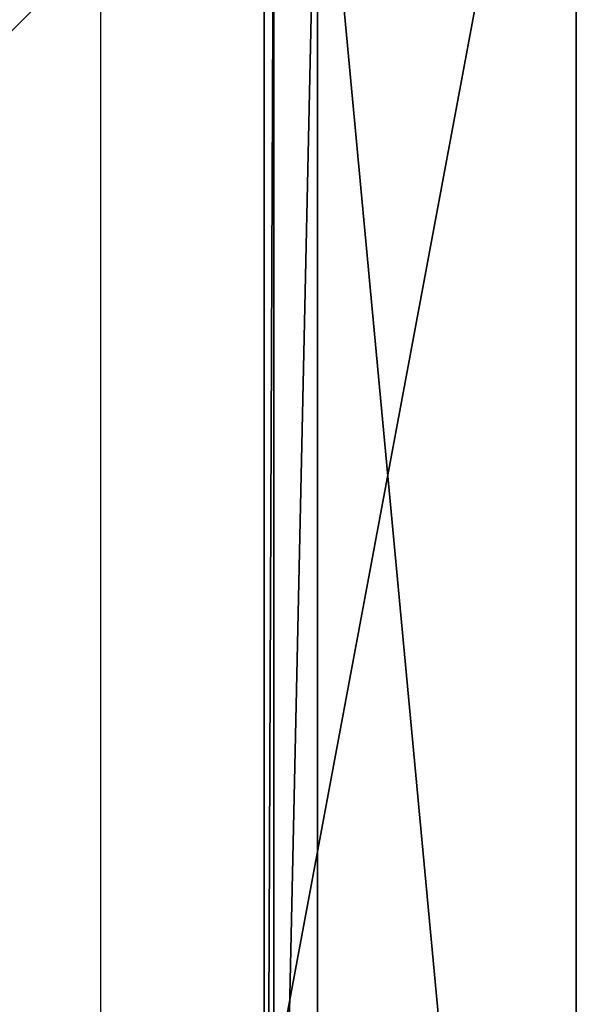
# Model space of a CAD drawing. Extents: x -0.98 to 0.98, y -0.98 to 0.98.
# Drawn here: x 0.62 to 0.98, y -0.02 to 0.62 of the extents above; entities that cross this region are included whole.
import ezdxf

# ---------------------------------------------------------------- set-up
doc = ezdxf.new("R2010")
doc.units = 0
doc.header["$MEASUREMENT"] = 0
doc.layers.get('0').update_dxf_attribs({"linetype": 'CONTINUOUS'})

msp = doc.modelspace()

# ---------------------------------------------------------------- linework, layer by layer
for points in [[(0.975, 0.975, -1.10096), (0.975, -0.975, -1.10096), (0.66831, -0.66831, -1.10096)], [(0.975, 0.975, -1.10096), (0.66831, -0.66831, -1.10096), (0.66831, 0.66831, -1.10096)], [(0.975, -0.975, -1.07842), (0.975, 0.975, -1.07842), (0.80805, 0.80805, -1.07842)], [(0.975, 0.975, -1.10096), (0.975, 0.975, -1.07842), (0.975, -0.975, -1.07842)], [(0.975, 0.975, -1.10096), (0.975, -0.975, -1.07842), (0.975, -0.975, -1.10096)], [(0.80805, 0.80805, 0.29904), (-0.80805, 0.80805, 0.29904), (-0.80805, -0.80805, 0.29904)], [(0.80805, 0.80805, 0.29904), (-0.80805, -0.80805, 0.29904), (0.80805, -0.80805, 0.29904)], [(0.80805, 0.80805, -1.07842), (0.80805, -0.80805, -1.07842), (0.77358, -0.77358, -1.07842)], [(0.80805, 0.80805, -1.07842), (0.77358, -0.77358, -1.07842), (0.77358, 0.77358, -1.07842)], [(0.975, -0.975, -1.07842), (0.80805, 0.80805, -1.07842), (0.80805, -0.80805, -1.07842)], [(0.80805, -0.80805, -1.07842), (0.80805, 0.80805, -1.07842), (0.80805, 0.80805, 0.29904)], [(0.80805, -0.80805, -1.07842), (0.80805, 0.80805, 0.29904), (0.80805, -0.80805, 0.29904)], [(0.77991, 0.77991, 0.24745), (0.77991, -0.77991, 0.24745), (-0.77991, -0.77991, 0.24745)], [(0.77991, 0.77991, 0.24745), (-0.77991, -0.77991, 0.24745), (-0.77991, 0.77991, 0.24745)], [(0.77358, -0.77358, -1.07842), (0.77991, -0.77991, 0.24745), (0.77991, 0.77991, 0.24745)], [(0.77358, -0.77358, -1.07842), (0.77991, 0.77991, 0.24745), (0.77358, 0.77358, -1.07842)]]:
    msp.add_3dface(points)

doc.saveas('drawing.dxf')
